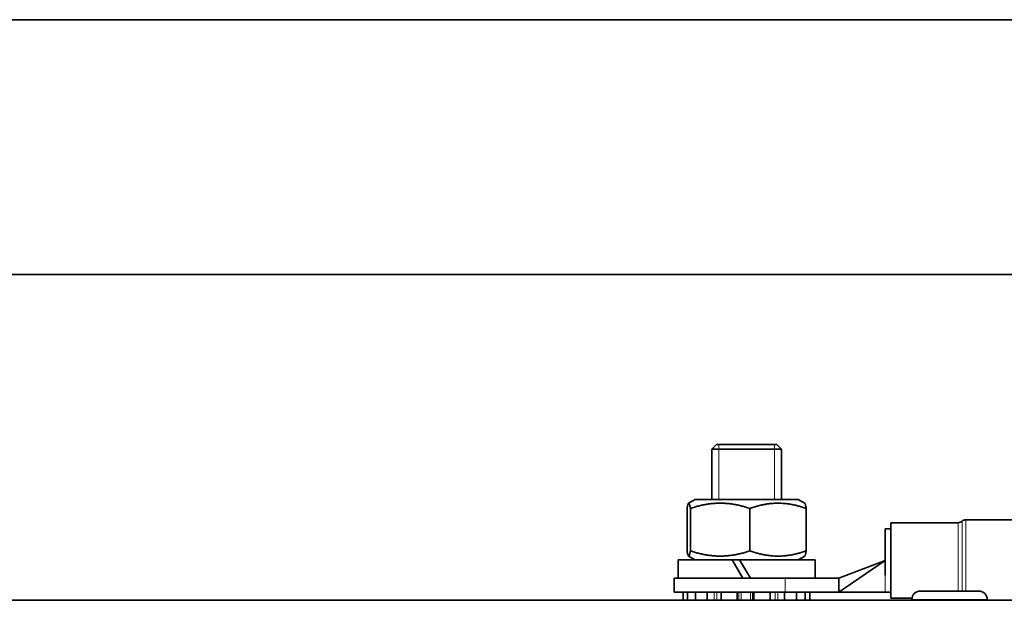
# Model space of a CAD drawing. Units: millimetres. Extents: x -213 to 3170, y -350 to 1054.
# Drawn here: x 1022 to 1107, y 993 to 1043 of the extents above; entities that cross this region are included whole.
import ezdxf

# ---------------------------------------------------------------- set-up
doc = ezdxf.new("R2010")
doc.units = ezdxf.units.MM
doc.layers.add('Widoczne (ISO)', color=1, linetype='Continuous', lineweight=35)
doc.layers.add('Widoczne wąskie (ISO)', color=3, linetype='Continuous', lineweight=9)

msp = doc.modelspace()

# ---------------------------------------------------------------- linework, layer by layer
at = {"layer": 'Widoczne (ISO)'}
for p, q in [((738.363, 1043.471), (1168.363, 1043.471)), ((738.363, 1021.471), (1168.363, 1021.471)), ((1082.489, 1006.809), (1082.089, 1006.409)), ((1088.089, 1006.409), (1082.089, 1006.409)), ((1082.089, 1006.409), (1082.089, 1002.059)), ((1082.489, 1006.809), (1087.689, 1006.809)), ((1087.689, 1006.809), (1088.089, 1006.409)), ((1088.089, 1006.409), (1088.089, 1002.059)), ((1080.639, 1002.059), (1080.083, 1001.738)), ((1089.539, 1002.059), (1080.639, 1002.059)), ((1089.539, 1002.059), (1090.095, 1001.738)), ((1079.953, 1001.295), (1079.953, 997.623)), ((1080.237, 1001.295), (1080.237, 997.623)), ((1085.373, 1001.295), (1085.373, 997.623)), ((1090.225, 1001.295), (1090.225, 997.623)), ((1097.539, 999.534), (1097.039, 999.534)), ((1097.039, 999.534), (1097.039, 996.809)), ((1097.539, 993.559), (1097.539, 1000.059)), ((1097.539, 1000.059), (1103.335, 1000.059)), ((1103.996, 1000.309), (1110.789, 1000.309)), ((1080.639, 996.859), (1080.083, 997.18)), ((1089.539, 996.859), (1090.095, 997.18)), ((1079.189, 996.859), (1083.845, 996.859)), ((1079.189, 995.259), (1079.189, 996.859)), ((1083.845, 996.859), (1084.485, 996.859)), ((1083.845, 996.859), (1084.769, 995.259)), ((1084.485, 996.859), (1090.989, 996.859)), ((1085.409, 995.259), (1084.485, 996.859)), ((1090.989, 995.259), (1090.989, 996.859)), ((1097.039, 996.809), (1093.039, 994.059)), ((1097.039, 996.809), (1093.039, 995.259)), ((1097.039, 996.809), (1097.039, 995.525)), ((1078.839, 995.259), (1088.403, 995.259)), ((1078.839, 995.259), (1078.839, 994.059)), ((1093.039, 995.259), (1088.403, 995.259)), ((1093.039, 995.259), (1093.039, 994.059)), ((1088.403, 994.059), (1078.839, 994.059)), ((1079.625, 994.059), (1079.625, 993.359)), ((1079.975, 993.359), (1079.975, 994.059)), ((1080.673, 994.059), (1080.673, 993.359)), ((1081.672, 993.359), (1081.672, 994.059)), ((1082.904, 994.059), (1082.904, 993.359)), ((1084.284, 993.359), (1084.284, 994.059)), ((1085.72, 994.059), (1085.72, 993.359)), ((1087.113, 993.359), (1087.113, 994.059)), ((1088.367, 994.059), (1088.367, 993.359)), ((1088.403, 994.059), (1093.039, 994.059)), ((1089.399, 993.359), (1089.399, 994.059)), ((1090.136, 994.059), (1090.136, 993.359)), ((1090.53, 993.359), (1090.53, 994.059)), ((1090.553, 994.059), (1090.553, 993.359)), ((1097.039, 994.059), (1093.039, 994.059)), ((1097.539, 994.059), (1097.039, 994.059)), ((1097.539, 993.559), (1099.349, 993.559)), ((1100.059, 994.159), (1105.119, 994.159)), ((966.213, 993.359), (1110.09, 993.359)), ((1099.339, 993.439), (1099.339, 993.359)), ((1105.839, 993.439), (1105.839, 993.359))]:
    msp.add_line(p, q, dxfattribs=at)
for centre, radius, start, end in [((1103.335, 1000.559), 0.5, 270, 311.40962), ((1103.996, 999.809), 0.5, 90, 131.40962), ((1100.059, 993.439), 0.72, 90, 180), ((1105.119, 993.439), 0.72, 0, 90)]:
    msp.add_arc(centre, radius, start, end, dxfattribs=at)
for points, weights in [([(1080.237, 1001.295), (1080.095, 1002.128), (1079.953, 1001.295)], [1, 1.15470053838, 1]), ([(1085.373, 1001.295), (1082.805, 1002.128), (1080.237, 1001.295)], [1, 1.15470053838, 1]), ([(1090.225, 1001.295), (1087.799, 1002.128), (1085.373, 1001.295)], [1, 1.15470053838, 1]), ([(1090.095, 1001.738), (1090.156, 1001.703), (1090.225, 1001.295)], [1.076697701, 1.07024559996, 1]), ([(1079.953, 997.623), (1080.095, 996.79), (1080.237, 997.623)], [1, 1.15470053838, 1]), ([(1080.237, 997.623), (1082.805, 996.79), (1085.373, 997.623)], [1, 1.15470053838, 1]), ([(1085.373, 997.623), (1087.799, 996.79), (1090.225, 997.623)], [1, 1.15470053838, 1]), ([(1090.225, 997.623), (1090.156, 997.215), (1090.095, 997.18)], [1, 1.07024559996, 1.076697701])]:
    msp.add_rational_spline(points, weights, degree=2, dxfattribs=at)
at = {"layer": 'Widoczne wąskie (ISO)'}
for p, q in [((1082.688, 1006.809), (1082.688, 1002.059)), ((1087.49, 1002.059), (1087.49, 1006.809)), ((1103.335, 1000.053), (1103.335, 994.164)), ((1103.666, 994.165), (1103.666, 1000.178)), ((1103.996, 1000.309), (1103.996, 994.159)), ((1088.403, 995.259), (1088.403, 994.059)), ((1097.039, 995.525), (1097.039, 994.059)), ((1082.286, 994.059), (1082.286, 993.359)), ((1082.513, 993.359), (1082.513, 994.059)), ((1084.429, 994.059), (1084.429, 993.359)), ((1084.61, 993.359), (1084.61, 994.059)), ((1085.43, 994.059), (1085.43, 993.359)), ((1085.607, 993.359), (1085.607, 994.059)), ((1087.552, 994.059), (1087.552, 993.359)), ((1087.778, 993.359), (1087.778, 994.059)), ((1105.839, 993.439), (1099.339, 993.439))]:
    msp.add_line(p, q, dxfattribs=at)

doc.saveas('drawing.dxf')
